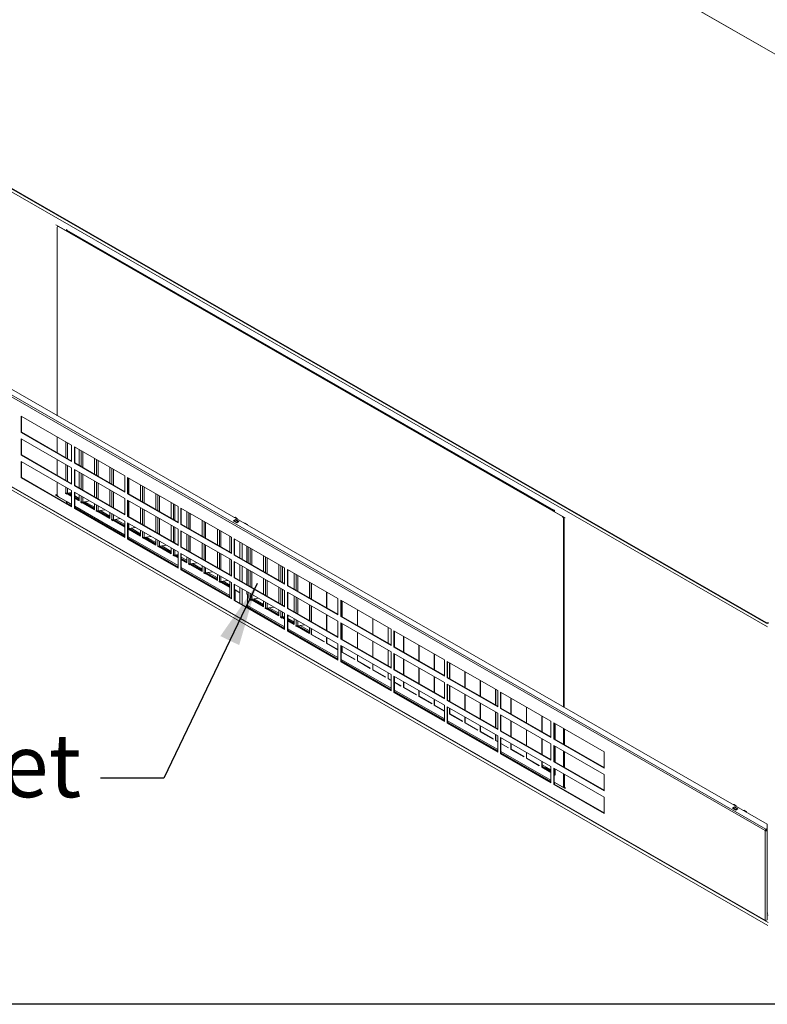
# Model space of a CAD drawing. Units: millimetres. Extents: x 152 to 5491, y 152 to 3838.
# Drawn here: x 443 to 1002, y 152 to 890 of the extents above; entities that cross this region are included whole.
import ezdxf

# ---------------------------------------------------------------- set-up
doc = ezdxf.new("R2010")
doc.units = ezdxf.units.MM
doc.header["$LTSCALE"] = 19
for name, color, linetype, lineweight in [('Symbol (ISO)', 7, 'Continuous', 25), ('Visible (Drawing)', 7, 'Continuous', 5), ('Visible Narrow (ISO)', 7, 'Continuous', 5)]:
    doc.layers.add(name, color=color, linetype=linetype, lineweight=lineweight)
doc.styles.add('Note Text (ISO)', font='tahoma.ttf')
doc.dimstyles.new('Default - Method 1b (ISO)$7', dxfattribs={"dimscale": 19, "dimtxt": 3.5, "dimasz": 2.5, "dimexe": 3.175, "dimexo": 0, "dimgap": 0.762, "dimtad": 1, "dimtoh": 1, "dimrnd": 1e-08, "dimtxsty": 'Note Text (ISO)', "dimcen": 0.09, "dimdle": 10, "dimclrd": 256, "dimclre": 256, "dimclrt": 256, "dimazin": 2, "dimtfac": 1, "dimtmove": 0, "dimatfit": 3, "dimfxl": 1, "dimtolj": 1, "dimlwd": -1, "dimlwe": -1, "dimarcsym": 0})

# ---------------------------------------------------------------- blocks, each defined once
blk = doc.blocks.new('Borders Default Border')
at = {"layer": 'Symbol (ISO)', "flags": 128}
blk.add_lwpolyline([(8, 8), (8, 202), (289, 202), (289, 8), (8, 8)], dxfattribs=at)

msp = doc.modelspace()

# ---------------------------------------------------------------- linework, layer by layer
at = {"layer": 'Visible (Drawing)', "color": 7, "lineweight": 5}
for p, q in [((589.58, 1105.009), (1377.209, 651.443)), ((1374.64, 652.809), (590.371, 1104.44)), ((1001.608, 437.994), (217.339, 889.625)), ((217.339, 889.139), (1001.608, 437.508)), ((210.36, 742.935), (1002.289, 286.893)), ((469.566, 736.129), (477.543, 731.535)), ((470.715, 593.007), (470.715, 734.254)), ((471.382, 735.041), (470.962, 734.8)), ((471.555, 734.741), (848.995, 517.388)), ((477.543, 731.535), (477.543, 732.621)), ((477.543, 732.621), (477.963, 732.379)), ((477.543, 731.535), (477.963, 731.777)), ((843.006, 521.32), (477.752, 731.656)), ((477.963, 732.379), (477.963, 732.136)), ((477.963, 732.136), (477.963, 731.777)), ((478.21, 731.591), (842.833, 521.618)), ((203.669, 673.934), (1000.954, 214.808)), ((1002.843, 211.16), (216.598, 663.928)), ((443.635, 580.465), (443.635, 592.601)), ((443.635, 592.601), (481.421, 570.841)), ((443.95, 592.42), (443.95, 580.647)), ((443.635, 580.465), (443.95, 580.647)), ((481.421, 558.706), (443.635, 580.465)), ((443.635, 563.476), (443.635, 575.611)), ((443.635, 575.611), (481.421, 553.852)), ((443.95, 580.647), (481.421, 559.069)), ((470.715, 565.234), (470.715, 577.007)), ((443.95, 575.43), (443.95, 563.657)), ((481.421, 570.841), (481.421, 558.706)), ((483.52, 557.497), (483.52, 569.633)), ((483.52, 569.633), (521.306, 547.873)), ((483.835, 569.451), (483.835, 557.678)), ((443.635, 563.476), (443.95, 563.657)), ((481.421, 541.716), (443.635, 563.476)), ((443.95, 563.657), (481.421, 542.079)), ((487.089, 567.577), (487.089, 555.805)), ((498.593, 560.953), (498.593, 549.18)), ((443.635, 546.486), (443.635, 558.622)), ((443.635, 558.622), (481.421, 536.862)), ((443.95, 558.44), (443.95, 546.667)), ((470.715, 548.244), (470.715, 560.017)), ((481.421, 553.852), (481.421, 541.716)), ((483.52, 557.497), (483.835, 557.678)), ((521.306, 535.738), (483.52, 557.497)), ((483.835, 557.678), (521.306, 536.1)), ((510.096, 554.328), (510.096, 542.556)), ((443.635, 546.486), (443.95, 546.667)), ((481.421, 524.727), (443.635, 546.486)), ((443.95, 546.667), (481.421, 525.089)), ((483.52, 540.507), (483.52, 552.643)), ((483.52, 552.643), (521.306, 530.883)), ((483.835, 552.462), (483.835, 540.689)), ((487.089, 550.588), (487.089, 538.815)), ((521.306, 547.873), (521.306, 535.738)), ((523.405, 534.529), (523.405, 546.664)), ((523.405, 546.664), (561.191, 524.905)), ((523.72, 546.483), (523.72, 534.71)), ((470.715, 533.776), (470.715, 543.027)), ((483.52, 540.507), (483.835, 540.689)), ((521.306, 518.748), (483.52, 540.507)), ((483.835, 540.689), (521.306, 519.111)), ((498.593, 543.963), (498.593, 532.19)), ((533.104, 541.079), (533.104, 529.306)), ((469.566, 533.224), (469.566, 533.952)), ((469.566, 533.952), (469.776, 533.831)), ((469.566, 533.224), (469.986, 533.466)), ((477.543, 528.631), (469.566, 533.224)), ((469.986, 533.735), (469.986, 533.466)), ((469.986, 533.466), (471.001, 532.881)), ((481.421, 526.64), (471.555, 532.322)), ((476.906, 534.774), (476.906, 535.259)), ((476.906, 535.259), (477.116, 535.139)), ((476.906, 534.774), (477.326, 535.016)), ((477.959, 534.168), (476.906, 534.774)), ((477.326, 535.042), (477.326, 535.016)), ((477.326, 535.016), (478.126, 534.555)), ((478.379, 534.701), (477.959, 534.459)), ((477.959, 534.459), (477.959, 534.168)), ((481.421, 532.465), (477.959, 534.459)), ((478.263, 534.962), (481.421, 535.449)), ((478.379, 534.701), (481.421, 532.949)), ((478.383, 534.698), (478.803, 534.94)), ((478.383, 534.698), (481.421, 532.949)), ((478.803, 534.94), (481.421, 533.432)), ((481.421, 534.36), (479.951, 535.206)), ((481.421, 536.862), (481.421, 524.727)), ((483.52, 523.518), (483.52, 535.653)), ((483.52, 535.653), (521.306, 513.894)), ((483.835, 535.472), (483.835, 523.699)), ((487.089, 531.096), (483.835, 532.97)), ((483.835, 532.042), (487.089, 530.168)), ((483.835, 531.559), (487.089, 529.685)), ((483.835, 531.559), (487.089, 529.685)), ((487.089, 533.598), (487.089, 529.201)), ((510.096, 537.339), (510.096, 525.566)), ((523.405, 534.529), (523.72, 534.71)), ((561.191, 512.769), (523.405, 534.529)), ((523.72, 534.71), (561.191, 513.132)), ((544.608, 534.455), (544.608, 522.682)), ((477.754, 528.752), (477.543, 528.631)), ((477.543, 527.545), (477.543, 528.631)), ((477.543, 527.545), (477.963, 527.787)), ((477.963, 527.303), (477.543, 527.545)), ((477.963, 528.631), (477.963, 527.787)), ((477.963, 527.787), (477.984, 527.775)), ((477.963, 527.546), (477.963, 527.303)), ((487.089, 529.201), (483.835, 531.075)), ((521.306, 503.672), (483.835, 525.25)), ((488.41, 528.149), (488.41, 528.635)), ((488.41, 528.635), (488.62, 528.514)), ((488.41, 528.149), (488.829, 528.391)), ((489.463, 527.543), (488.41, 528.149)), ((488.829, 528.418), (488.829, 528.391)), ((488.829, 528.391), (489.63, 527.93)), ((489.882, 528.076), (489.463, 527.834)), ((489.463, 527.834), (489.463, 527.543)), ((498.593, 522.577), (489.463, 527.834)), ((489.47, 528.314), (498.593, 523.06)), ((489.767, 528.337), (494.86, 529.123)), ((489.882, 528.076), (498.593, 523.06)), ((490.163, 528.398), (498.593, 523.544)), ((498.593, 524.472), (491.433, 528.594)), ((498.593, 526.974), (498.593, 522.577)), ((521.306, 530.883), (521.306, 518.748)), ((523.405, 517.539), (523.405, 529.674)), ((523.405, 529.674), (561.191, 507.915)), ((523.72, 529.493), (523.72, 517.72)), ((533.104, 524.09), (533.104, 512.317)), ((556.111, 527.83), (556.111, 516.057)), ((561.191, 524.905), (561.191, 512.769)), ((483.52, 523.518), (483.835, 523.699)), ((521.306, 501.758), (483.52, 523.518)), ((483.835, 523.699), (521.306, 502.121)), ((499.913, 521.525), (499.913, 522.01)), ((499.913, 522.01), (500.123, 521.889)), ((499.913, 521.525), (500.333, 521.767)), ((500.966, 520.918), (499.913, 521.525)), ((500.333, 521.793), (500.333, 521.767)), ((500.333, 521.767), (501.133, 521.306)), ((501.386, 521.452), (500.966, 521.21)), ((500.966, 521.21), (500.966, 520.918)), ((510.096, 515.952), (500.966, 521.21)), ((500.974, 521.689), (510.096, 516.436)), ((501.27, 521.712), (506.364, 522.498)), ((501.386, 521.452), (510.096, 516.436)), ((501.667, 521.774), (510.096, 516.919)), ((510.096, 517.847), (502.937, 521.97)), ((510.096, 520.349), (510.096, 515.952)), ((523.405, 517.539), (523.72, 517.72)), ((561.191, 495.779), (523.405, 517.539)), ((523.72, 517.72), (561.191, 496.142)), ((544.608, 517.465), (544.608, 505.692)), ((563.291, 511.56), (563.291, 523.696)), ((563.291, 523.696), (601.077, 501.936)), ((563.605, 523.514), (563.605, 511.742)), ((567.615, 521.205), (567.615, 509.433)), ((603.101, 516.771), (603.806, 516.88)), ((605.485, 515.913), (603.806, 516.88)), ((842.586, 522.406), (843.006, 522.165)), ((842.586, 522.164), (842.586, 522.406)), ((843.006, 522.165), (843.006, 521.079)), ((843.006, 521.079), (850.983, 516.486)), ((511.417, 514.9), (511.417, 515.386)), ((511.417, 515.386), (511.627, 515.265)), ((511.417, 514.9), (511.837, 515.142)), ((512.47, 514.294), (511.417, 514.9)), ((511.837, 515.169), (511.837, 515.142)), ((511.837, 515.142), (512.637, 514.681)), ((512.89, 514.827), (512.47, 514.585)), ((512.47, 514.585), (512.47, 514.294)), ((521.306, 509.497), (512.47, 514.585)), ((512.477, 515.065), (521.306, 509.98)), ((512.774, 515.088), (517.868, 515.874)), ((512.89, 514.827), (521.306, 509.98)), ((513.17, 515.149), (521.306, 510.464)), ((521.306, 511.392), (514.441, 515.345)), ((521.306, 513.894), (521.306, 501.758)), ((523.405, 500.549), (523.405, 512.685)), ((523.405, 512.685), (561.191, 490.925)), ((523.72, 512.504), (523.72, 500.731)), ((524.278, 508.463), (529.371, 509.249)), ((556.111, 510.84), (556.111, 499.068)), ((563.291, 511.56), (563.605, 511.742)), ((601.077, 489.801), (563.291, 511.56)), ((563.605, 511.742), (601.077, 490.163)), ((579.119, 514.581), (579.119, 502.808)), ((602.546, 514.189), (604.225, 515.156)), ((605.065, 512.738), (602.546, 514.189)), ((602.889, 514.145), (602.84, 514.019)), ((604.12, 514.975), (603.071, 514.371)), ((604.225, 515.003), (604.225, 515.156)), ((604.225, 515.156), (606.745, 513.705)), ((604.269, 514.99), (606.368, 513.781)), ((605.485, 515.913), (604.78, 515.804)), ((604.94, 512.81), (604.988, 512.936)), ((606.745, 513.705), (605.065, 512.738)), ((605.17, 513.162), (606.22, 513.766)), ((605.485, 515.398), (605.485, 515.913)), ((606.402, 513.75), (606.522, 513.577)), ((611.363, 512.528), (610.658, 512.419)), ((611.363, 512.528), (613.042, 511.561)), ((612.337, 511.452), (613.042, 511.561)), ((613.042, 511.561), (613.042, 511.046)), ((849.835, 515.934), (849.835, 374.686)), ((850.254, 374.444), (850.254, 516.175)), ((523.72, 508.299), (524.141, 508.057)), ((523.974, 507.669), (523.72, 507.815)), ((561.191, 480.703), (523.72, 502.282)), ((524.394, 508.202), (523.974, 507.961)), ((523.974, 507.961), (523.974, 507.669)), ((533.104, 502.703), (523.974, 507.961)), ((523.981, 508.44), (533.104, 503.187)), ((524.394, 508.202), (533.104, 503.187)), ((524.674, 508.524), (533.104, 503.67)), ((533.104, 504.598), (525.945, 508.72)), ((533.104, 507.1), (533.104, 502.703)), ((534.425, 501.651), (534.425, 502.137)), ((534.425, 502.137), (534.635, 502.016)), ((534.425, 501.651), (534.844, 501.893)), ((534.844, 501.919), (534.844, 501.893)), ((534.844, 501.893), (535.645, 501.432)), ((535.485, 501.815), (544.608, 496.562)), ((535.782, 501.839), (540.875, 502.625)), ((536.178, 501.9), (544.608, 497.046)), ((544.608, 497.973), (537.448, 502.096)), ((561.191, 507.915), (561.191, 495.779)), ((563.291, 494.571), (563.291, 506.706)), ((563.291, 506.706), (601.077, 484.947)), ((563.605, 506.525), (563.605, 494.752)), ((567.615, 504.216), (567.615, 492.443)), ((590.622, 507.956), (590.622, 496.184)), ((599.943, 502.589), (599.943, 490.816)), ((601.077, 501.936), (601.077, 489.801)), ((523.405, 500.549), (523.72, 500.731)), ((561.191, 478.79), (523.405, 500.549)), ((523.72, 500.731), (561.191, 479.153)), ((535.478, 501.045), (534.425, 501.651)), ((535.897, 501.578), (535.478, 501.336)), ((535.478, 501.336), (535.478, 501.045)), ((544.608, 496.078), (535.478, 501.336)), ((535.897, 501.578), (544.608, 496.562)), ((544.608, 500.475), (544.608, 496.078)), ((545.928, 495.027), (545.928, 495.512)), ((545.928, 495.512), (546.138, 495.391)), ((545.928, 495.027), (546.348, 495.268)), ((546.981, 494.42), (545.928, 495.027)), ((546.348, 495.295), (546.348, 495.268)), ((546.348, 495.268), (547.148, 494.808)), ((547.401, 494.953), (546.981, 494.711)), ((546.981, 494.711), (546.981, 494.42)), ((556.111, 489.454), (546.981, 494.711)), ((546.989, 495.191), (556.111, 489.937)), ((547.285, 495.214), (552.379, 496)), ((547.401, 494.953), (556.111, 489.937)), ((547.682, 495.275), (556.111, 490.421)), ((556.111, 491.349), (548.952, 495.471)), ((563.291, 494.571), (563.605, 494.752)), ((601.077, 472.811), (563.291, 494.571)), ((563.605, 494.752), (601.077, 473.174)), ((579.119, 497.591), (579.119, 485.818)), ((603.176, 500.727), (640.962, 478.968)), ((603.176, 488.592), (603.176, 500.727)), ((603.491, 500.546), (603.491, 488.773)), ((607.5, 498.237), (607.5, 486.464)), ((609.18, 485.497), (609.18, 497.27)), ((612.538, 483.563), (612.538, 495.336)), ((613.63, 494.707), (613.63, 482.934)), ((556.111, 493.851), (556.111, 489.454)), ((557.432, 488.402), (557.432, 488.887)), ((557.432, 488.887), (557.642, 488.767)), ((557.432, 488.402), (557.852, 488.644)), ((558.485, 487.796), (557.432, 488.402)), ((557.852, 488.67), (557.852, 488.644)), ((557.852, 488.644), (558.652, 488.183)), ((558.905, 488.329), (558.485, 488.087)), ((558.485, 488.087), (558.485, 487.796)), ((561.191, 486.528), (558.485, 488.087)), ((558.492, 488.566), (561.191, 487.012)), ((558.789, 488.59), (561.191, 488.96)), ((558.905, 488.329), (561.191, 487.012)), ((559.185, 488.651), (561.191, 487.496)), ((561.191, 488.423), (560.456, 488.847)), ((561.191, 490.925), (561.191, 478.79)), ((563.291, 477.581), (563.291, 489.716)), ((563.291, 489.716), (601.077, 467.957)), ((563.605, 489.535), (563.605, 477.762)), ((563.605, 489.333), (563.883, 489.376)), ((567.615, 484.724), (563.605, 487.033)), ((567.615, 487.226), (567.615, 482.829)), ((590.622, 490.967), (590.622, 479.194)), ((603.176, 488.592), (603.491, 488.773)), ((640.962, 466.832), (603.176, 488.592)), ((603.491, 488.773), (640.962, 467.195)), ((625.134, 488.083), (625.134, 476.31)), ((563.605, 486.105), (567.615, 483.796)), ((563.605, 485.622), (567.615, 483.313)), ((563.605, 485.622), (567.615, 483.313)), ((567.615, 482.829), (563.605, 485.138)), ((568.936, 481.777), (568.936, 482.263)), ((568.936, 482.263), (569.146, 482.142)), ((568.936, 481.777), (569.356, 482.019)), ((569.989, 481.171), (568.936, 481.777)), ((569.356, 482.046), (569.356, 482.019)), ((569.356, 482.019), (570.156, 481.558)), ((570.409, 481.704), (569.989, 481.462)), ((569.989, 481.462), (569.989, 481.171)), ((579.119, 476.205), (569.989, 481.462)), ((569.996, 481.942), (579.119, 476.688)), ((570.293, 481.965), (575.386, 482.751)), ((570.409, 481.704), (579.119, 476.688)), ((570.689, 482.026), (579.119, 477.172)), ((579.119, 478.1), (571.96, 482.222)), ((579.119, 480.602), (579.119, 476.205)), ((599.943, 485.599), (599.943, 473.827)), ((601.077, 484.947), (601.077, 472.811)), ((603.176, 483.738), (640.962, 461.978)), ((603.176, 471.602), (603.176, 483.738)), ((603.491, 483.556), (603.491, 471.784)), ((607.5, 481.247), (607.5, 469.475)), ((609.18, 468.508), (609.18, 480.28)), ((636.637, 481.458), (636.637, 469.685)), ((563.291, 477.581), (563.605, 477.762)), ((601.077, 455.821), (563.291, 477.581)), ((599.943, 458.388), (563.605, 479.313)), ((563.605, 477.762), (601.077, 456.184)), ((580.44, 475.153), (580.44, 475.638)), ((580.44, 475.638), (580.649, 475.517)), ((580.44, 475.153), (580.859, 475.395)), ((581.493, 474.547), (580.44, 475.153)), ((580.859, 475.421), (580.859, 475.395)), ((580.859, 475.395), (581.659, 474.934)), ((581.912, 475.08), (581.493, 474.838)), ((581.493, 474.838), (581.493, 474.547)), ((590.622, 469.58), (581.493, 474.838)), ((581.5, 475.317), (590.622, 470.064)), ((581.797, 475.34), (586.89, 476.126)), ((581.912, 475.08), (590.622, 470.064)), ((582.193, 475.402), (590.622, 470.547)), ((590.622, 471.475), (583.463, 475.598)), ((590.622, 473.977), (590.622, 469.58)), ((612.538, 466.573), (612.538, 478.346)), ((613.63, 477.718), (613.63, 465.945)), ((640.962, 478.968), (640.962, 466.832)), ((643.061, 477.759), (680.847, 455.999)), ((643.061, 465.624), (643.061, 477.759)), ((643.376, 477.578), (643.376, 465.805)), ((648.141, 474.834), (648.141, 463.061)), ((591.943, 468.528), (591.943, 469.014)), ((591.943, 469.014), (592.153, 468.893)), ((591.943, 468.528), (592.363, 468.77)), ((592.996, 467.922), (591.943, 468.528)), ((592.363, 468.797), (592.363, 468.77)), ((592.363, 468.77), (593.163, 468.309)), ((593.416, 468.455), (592.996, 468.213)), ((592.996, 468.213), (592.996, 467.922)), ((599.943, 464.213), (592.996, 468.213)), ((593.004, 468.693), (599.943, 464.696)), ((593.3, 468.716), (598.394, 469.502)), ((593.416, 468.455), (599.943, 464.696)), ((593.697, 468.777), (599.943, 465.18)), ((599.943, 466.108), (594.967, 468.973)), ((599.943, 468.61), (599.943, 456.837)), ((601.077, 467.957), (601.077, 455.821)), ((603.176, 471.602), (603.491, 471.784)), ((640.962, 449.843), (603.176, 471.602)), ((603.176, 466.748), (640.962, 444.989)), ((603.176, 454.613), (603.176, 466.748)), ((603.491, 471.784), (640.962, 450.205)), ((603.491, 466.567), (603.491, 454.794)), ((625.134, 471.093), (625.134, 459.32)), ((643.061, 465.624), (643.376, 465.805)), ((680.847, 443.864), (643.061, 465.624)), ((643.376, 465.805), (680.847, 444.227)), ((659.645, 468.209), (659.645, 456.436)), ((660.904, 455.711), (660.904, 467.484)), ((661.072, 467.387), (661.072, 455.614)), ((603.491, 462.665), (607.5, 460.356)), ((603.806, 462.481), (603.491, 462.664)), ((603.806, 462.481), (607.5, 460.354)), ((603.806, 454.613), (603.806, 462.481)), ((607.5, 464.258), (607.5, 452.485)), ((609.18, 451.518), (609.18, 463.291)), ((612.538, 459.292), (612.538, 461.357)), ((613.042, 459), (612.538, 459.292)), ((613.042, 449.294), (613.042, 459)), ((613.63, 458.226), (613.042, 458.564)), ((613.042, 457.637), (613.63, 457.298)), ((613.63, 460.728), (613.63, 456.331)), ((636.637, 464.468), (636.637, 452.696)), ((640.962, 461.978), (640.962, 449.843)), ((643.061, 460.769), (680.847, 439.01)), ((643.061, 448.634), (643.061, 460.769)), ((643.376, 460.588), (643.376, 448.815)), ((648.141, 457.844), (648.141, 446.071)), ((672.408, 449.086), (672.408, 460.859)), ((672.576, 460.762), (672.576, 448.99)), ((603.176, 454.613), (603.491, 454.794)), ((640.962, 432.853), (603.176, 454.613)), ((603.491, 454.794), (640.962, 433.216)), ((613.042, 457.153), (613.63, 456.815)), ((613.042, 457.153), (613.63, 456.815)), ((613.63, 456.331), (613.042, 456.67)), ((640.962, 434.767), (613.042, 450.845)), ((614.951, 455.279), (614.951, 455.765)), ((614.951, 455.765), (615.161, 455.644)), ((614.951, 455.279), (615.371, 455.521)), ((616.004, 454.673), (614.951, 455.279)), ((615.371, 455.548), (615.371, 455.521)), ((615.371, 455.521), (616.171, 455.06)), ((616.424, 455.206), (616.004, 454.964)), ((616.004, 454.964), (616.004, 454.673)), ((625.134, 449.706), (616.004, 454.964)), ((616.011, 455.443), (625.134, 450.19)), ((616.308, 455.467), (621.401, 456.253)), ((616.424, 455.206), (625.134, 450.19)), ((616.704, 455.528), (625.134, 450.674)), ((625.134, 451.601), (617.975, 455.724)), ((625.134, 454.103), (625.134, 449.706)), ((659.645, 451.219), (659.645, 439.447)), ((660.904, 438.721), (660.904, 450.494)), ((661.072, 450.397), (661.072, 438.624)), ((680.847, 455.999), (680.847, 443.864)), ((682.946, 454.791), (720.732, 433.031)), ((682.946, 442.655), (682.946, 454.791)), ((683.261, 454.609), (683.261, 442.836)), ((683.912, 442.462), (683.912, 454.235)), ((684.08, 454.138), (684.08, 442.365)), ((626.455, 448.655), (626.455, 449.14)), ((626.455, 449.14), (626.664, 449.019)), ((626.455, 448.655), (626.874, 448.896)), ((627.507, 448.048), (626.455, 448.655)), ((626.874, 448.923), (626.874, 448.896)), ((626.874, 448.896), (627.674, 448.436)), ((627.927, 448.581), (627.507, 448.34)), ((627.507, 448.34), (627.507, 448.048)), ((636.637, 443.082), (627.507, 448.34)), ((627.515, 448.819), (636.637, 443.565)), ((627.812, 448.842), (632.905, 449.628)), ((627.927, 448.581), (636.637, 443.565)), ((628.208, 448.903), (636.637, 444.049)), ((636.637, 444.977), (629.478, 449.099)), ((636.637, 447.479), (636.637, 443.082)), ((640.962, 444.989), (640.962, 432.853)), ((643.061, 448.634), (643.376, 448.815)), ((680.847, 426.874), (643.061, 448.634)), ((643.061, 443.78), (680.847, 422.02)), ((643.061, 431.644), (643.061, 443.78)), ((643.376, 448.815), (680.847, 427.237)), ((643.376, 443.598), (643.376, 431.826)), ((643.376, 442.844), (644.409, 443.004)), ((672.408, 432.097), (672.408, 443.869)), ((672.576, 443.773), (672.576, 432)), ((682.946, 442.655), (683.261, 442.836)), ((720.732, 420.896), (682.946, 442.655)), ((683.261, 442.836), (720.732, 421.258)), ((695.416, 435.837), (695.416, 447.61)), ((695.584, 447.513), (695.584, 435.74)), ((637.958, 442.03), (637.958, 442.515)), ((637.958, 442.515), (638.168, 442.395)), ((637.958, 442.03), (638.378, 442.272)), ((639.011, 441.424), (637.958, 442.03)), ((638.378, 442.298), (638.378, 442.272)), ((638.378, 442.272), (639.178, 441.811)), ((639.431, 441.957), (639.011, 441.715)), ((639.011, 441.715), (639.011, 441.424)), ((640.962, 440.592), (639.011, 441.715)), ((639.018, 442.194), (640.962, 441.075)), ((639.315, 442.218), (640.962, 442.472)), ((639.431, 441.957), (640.962, 441.075)), ((639.712, 442.279), (640.962, 441.559)), ((648.141, 438.352), (643.376, 441.096)), ((643.376, 440.169), (648.141, 437.424)), ((643.376, 439.685), (648.141, 436.941)), ((643.376, 439.685), (648.141, 436.941)), ((648.141, 436.457), (643.376, 439.201)), ((648.141, 440.854), (648.141, 436.457)), ((649.462, 435.405), (649.462, 435.891)), ((649.462, 435.891), (649.672, 435.77)), ((649.462, 435.405), (649.882, 435.647)), ((650.515, 434.799), (649.462, 435.405)), ((649.882, 435.674), (649.882, 435.647)), ((649.882, 435.647), (650.682, 435.187)), ((650.935, 435.332), (650.515, 435.09)), ((650.522, 435.57), (659.645, 430.316)), ((650.819, 435.593), (655.913, 436.379)), ((650.935, 435.332), (659.645, 430.316)), ((651.215, 435.654), (659.645, 430.8)), ((659.645, 431.728), (652.486, 435.85)), ((680.847, 439.01), (680.847, 426.874)), ((682.946, 437.801), (720.732, 416.041)), ((682.946, 425.665), (682.946, 437.801)), ((683.261, 437.62), (683.261, 425.847)), ((683.912, 425.472), (683.912, 437.245)), ((684.08, 437.148), (684.08, 425.375)), ((706.919, 429.213), (706.919, 440.985)), ((707.087, 440.889), (707.087, 429.116)), ((643.061, 431.644), (643.376, 431.826)), ((680.847, 409.885), (643.061, 431.644)), ((680.847, 411.798), (643.376, 433.376)), ((643.376, 431.826), (680.847, 410.247)), ((650.515, 435.09), (650.515, 434.799)), ((659.645, 429.833), (650.515, 435.09)), ((659.645, 434.23), (659.645, 429.833)), ((660.904, 429.107), (660.904, 433.504)), ((660.904, 429.107), (661.073, 429.205)), ((670.561, 423.547), (660.904, 429.107)), ((661.072, 433.408), (661.072, 429.205)), ((661.072, 429.205), (670.561, 423.741)), ((695.416, 418.848), (695.416, 430.62)), ((695.584, 430.524), (695.584, 418.751)), ((718.423, 422.588), (718.423, 434.361)), ((718.591, 434.264), (718.591, 422.491)), ((720.732, 433.031), (720.732, 420.896)), ((722.832, 431.822), (760.618, 410.063)), ((722.832, 419.687), (722.832, 431.822)), ((723.146, 431.641), (723.146, 419.868)), ((670.561, 423.741), (670.561, 423.547)), ((672.408, 422.483), (672.408, 426.88)), ((672.408, 422.483), (672.577, 422.58)), ((680.847, 417.623), (672.408, 422.483)), ((672.576, 426.783), (672.576, 422.58)), ((672.576, 422.58), (680.847, 417.817)), ((680.847, 422.02), (680.847, 409.885)), ((682.946, 425.665), (683.261, 425.847)), ((720.732, 403.906), (682.946, 425.665)), ((682.946, 420.811), (720.732, 399.052)), ((682.946, 408.676), (682.946, 420.811)), ((683.261, 425.847), (720.732, 404.269)), ((683.261, 420.63), (683.261, 408.857)), ((706.919, 412.223), (706.919, 423.996)), ((707.087, 423.899), (707.087, 412.126)), ((729.927, 415.963), (729.927, 427.736)), ((730.095, 427.64), (730.095, 415.867)), ((741.431, 409.339), (741.431, 421.112)), ((741.599, 421.015), (741.599, 409.242)), ((683.912, 415.858), (683.912, 420.255)), ((683.912, 415.858), (684.081, 415.955)), ((693.568, 410.298), (683.912, 415.858)), ((684.08, 420.159), (684.08, 415.956)), ((684.08, 415.956), (693.568, 410.492)), ((695.416, 409.234), (695.416, 413.631)), ((695.584, 413.534), (695.584, 409.331)), ((718.423, 405.598), (718.423, 417.371)), ((718.591, 417.274), (718.591, 405.502)), ((720.732, 416.041), (720.732, 403.906)), ((722.832, 419.687), (723.146, 419.868)), ((760.618, 397.927), (722.832, 419.687)), ((722.832, 414.833), (760.618, 393.073)), ((722.832, 402.697), (722.832, 414.833)), ((723.146, 419.868), (760.618, 398.29)), ((723.146, 414.651), (723.146, 402.878)), ((752.934, 402.714), (752.934, 414.487)), ((753.102, 414.39), (753.102, 402.618)), ((682.946, 408.676), (683.261, 408.857)), ((720.732, 386.916), (682.946, 408.676)), ((720.732, 388.83), (683.261, 410.408)), ((683.261, 408.857), (720.732, 387.279)), ((693.568, 410.492), (693.568, 410.298)), ((695.416, 409.234), (695.584, 409.331)), ((705.072, 403.673), (695.416, 409.234)), ((695.584, 409.331), (705.072, 403.867)), ((706.919, 402.609), (706.919, 407.006)), ((707.087, 406.909), (707.087, 402.707)), ((729.927, 398.974), (729.927, 410.747)), ((730.095, 410.65), (730.095, 398.877)), ((760.618, 410.063), (760.618, 397.927)), ((762.717, 408.854), (800.503, 387.094)), ((762.717, 396.718), (762.717, 408.854)), ((763.032, 408.673), (763.032, 396.9)), ((764.438, 396.09), (764.438, 407.863)), ((764.606, 407.766), (764.606, 395.993)), ((705.072, 403.867), (705.072, 403.673)), ((706.919, 402.609), (707.088, 402.706)), ((716.576, 397.048), (706.919, 402.609)), ((707.087, 402.707), (716.576, 397.243)), ((718.423, 395.985), (718.423, 400.382)), ((718.591, 400.285), (718.591, 396.082)), ((720.732, 399.052), (720.732, 386.916)), ((722.832, 402.697), (723.146, 402.878)), ((760.618, 380.938), (722.832, 402.697)), ((723.146, 402.878), (760.618, 381.3)), ((741.431, 392.349), (741.431, 404.122)), ((741.599, 404.025), (741.599, 392.253)), ((775.942, 389.465), (775.942, 401.238)), ((776.11, 401.141), (776.11, 389.368)), ((716.576, 397.243), (716.576, 397.048)), ((718.423, 395.985), (718.592, 396.082)), ((720.732, 394.655), (718.423, 395.985)), ((718.591, 396.082), (720.732, 394.849)), ((722.832, 397.843), (760.618, 376.083)), ((722.832, 385.707), (722.832, 397.843)), ((723.146, 397.662), (723.146, 385.889)), ((723.146, 393.459), (728.08, 390.618)), ((728.08, 390.424), (723.146, 393.265)), ((729.927, 389.36), (729.927, 393.757)), ((730.095, 393.66), (730.095, 389.458)), ((752.934, 385.725), (752.934, 397.497)), ((753.102, 397.401), (753.102, 385.628)), ((760.618, 393.073), (760.618, 380.938)), ((762.717, 396.718), (763.032, 396.9)), ((800.503, 374.959), (762.717, 396.718)), ((762.717, 391.864), (800.503, 370.105)), ((762.717, 379.729), (762.717, 391.864)), ((763.032, 396.9), (800.503, 375.322)), ((763.032, 391.683), (763.032, 379.91)), ((787.446, 382.841), (787.446, 394.613)), ((787.614, 394.517), (787.614, 382.744)), ((722.832, 385.707), (723.146, 385.889)), ((760.618, 363.948), (722.832, 385.707)), ((760.618, 365.862), (723.146, 387.44)), ((723.146, 385.889), (760.618, 364.311)), ((728.08, 390.618), (728.08, 390.424)), ((729.927, 389.36), (730.096, 389.457)), ((739.583, 383.799), (729.927, 389.36)), ((730.095, 389.458), (739.583, 383.993)), ((739.583, 383.993), (739.583, 383.799)), ((741.431, 382.736), (741.431, 387.132)), ((741.599, 387.036), (741.599, 382.833)), ((764.438, 379.1), (764.438, 390.873)), ((764.606, 390.776), (764.606, 379.003)), ((775.942, 372.476), (775.942, 384.248)), ((776.11, 384.152), (776.11, 372.379)), ((798.949, 376.216), (798.949, 387.989)), ((799.117, 387.892), (799.117, 376.119)), ((800.503, 387.094), (800.503, 374.959)), ((802.602, 385.885), (840.388, 364.126)), ((802.602, 373.75), (802.602, 385.885)), ((802.917, 385.704), (802.917, 373.931)), ((741.431, 382.736), (741.599, 382.833)), ((751.087, 377.175), (741.431, 382.736)), ((741.599, 382.833), (751.087, 377.369)), ((751.087, 377.369), (751.087, 377.175)), ((752.934, 376.111), (752.934, 380.508)), ((753.102, 380.411), (753.102, 376.208)), ((762.717, 379.729), (763.032, 379.91)), ((800.503, 357.969), (762.717, 379.729)), ((763.032, 379.91), (800.503, 358.332)), ((787.446, 365.851), (787.446, 377.624)), ((787.614, 377.527), (787.614, 365.754)), ((810.453, 369.592), (810.453, 381.364)), ((810.621, 381.268), (810.621, 369.495)), ((752.934, 376.111), (753.103, 376.208)), ((760.618, 371.687), (752.934, 376.111)), ((753.102, 376.208), (760.618, 371.881)), ((760.618, 376.083), (760.618, 363.948)), ((762.717, 374.875), (800.503, 353.115)), ((762.717, 362.739), (762.717, 374.875)), ((763.032, 374.693), (763.032, 362.92)), ((764.438, 369.486), (764.438, 373.883)), ((764.438, 369.486), (764.607, 369.583)), ((774.095, 363.926), (764.438, 369.486)), ((764.606, 373.787), (764.606, 369.584)), ((764.606, 369.584), (774.095, 364.12)), ((798.949, 359.226), (798.949, 370.999)), ((799.117, 370.903), (799.117, 359.13)), ((800.503, 370.105), (800.503, 357.969)), ((802.602, 373.75), (802.917, 373.931)), ((840.388, 351.99), (802.602, 373.75)), ((802.602, 368.896), (840.388, 347.136)), ((802.602, 356.76), (802.602, 368.896)), ((802.917, 373.931), (840.388, 352.353)), ((821.957, 362.967), (821.957, 374.74)), ((822.125, 374.643), (822.125, 362.87)), ((762.717, 362.739), (763.032, 362.92)), ((800.503, 340.98), (762.717, 362.739)), ((800.503, 342.893), (763.032, 364.471)), ((763.032, 362.92), (800.503, 341.342)), ((774.095, 364.12), (774.095, 363.926)), ((775.942, 362.862), (775.942, 367.259)), ((775.942, 362.862), (776.11, 362.959)), ((785.598, 357.301), (775.942, 362.862)), ((776.11, 367.162), (776.11, 362.959)), ((776.11, 362.959), (785.598, 357.495)), ((802.917, 368.714), (802.917, 356.942)), ((810.453, 352.602), (810.453, 364.375)), ((810.621, 364.278), (810.621, 352.505)), ((833.461, 356.342), (833.461, 368.115)), ((833.88, 367.873), (833.88, 356.101)), ((840.388, 364.126), (840.388, 351.99)), ((842.487, 362.917), (880.273, 341.158)), ((842.487, 350.782), (842.487, 362.917)), ((842.802, 362.736), (842.802, 350.963)), ((843.086, 362.572), (843.086, 350.8)), ((785.598, 357.495), (785.598, 357.301)), ((787.446, 356.237), (787.446, 360.634)), ((787.446, 356.237), (787.614, 356.334)), ((797.102, 350.676), (787.446, 356.237)), ((787.614, 360.537), (787.614, 356.335)), ((787.614, 356.335), (797.102, 350.871)), ((802.602, 356.76), (802.917, 356.942)), ((840.388, 335.001), (802.602, 356.76)), ((802.917, 356.942), (840.388, 335.363)), ((821.957, 345.977), (821.957, 357.75)), ((822.125, 357.653), (822.125, 345.881)), ((849.835, 358.686), (849.835, 346.913)), ((850.254, 346.671), (850.254, 358.444)), ((850.426, 358.346), (850.426, 346.573)), ((797.102, 350.871), (797.102, 350.676)), ((798.949, 349.613), (798.949, 354.01)), ((798.949, 349.613), (799.118, 349.71)), ((800.503, 348.718), (798.949, 349.613)), ((799.117, 353.913), (799.117, 349.71)), ((799.117, 349.71), (800.503, 348.912)), ((800.503, 353.115), (800.503, 340.98)), ((802.602, 351.906), (840.388, 330.147)), ((802.602, 339.771), (802.602, 351.906)), ((802.917, 351.725), (802.917, 339.952)), ((802.917, 347.522), (808.606, 344.246)), ((808.606, 344.052), (802.917, 347.328)), ((810.453, 342.988), (810.453, 347.385)), ((810.621, 347.288), (810.621, 343.086)), ((833.461, 339.353), (833.461, 351.126)), ((833.88, 350.884), (833.88, 339.111)), ((840.388, 347.136), (840.388, 335.001)), ((842.487, 350.782), (842.802, 350.963)), ((880.273, 329.022), (842.487, 350.782)), ((842.802, 350.963), (880.273, 329.385)), ((802.602, 339.771), (802.917, 339.952)), ((840.388, 318.011), (802.602, 339.771)), ((840.388, 319.925), (802.917, 341.503)), ((802.917, 339.952), (840.388, 318.374)), ((808.606, 344.246), (808.606, 344.052)), ((810.453, 342.988), (810.622, 343.085)), ((820.11, 337.427), (810.453, 342.988)), ((810.621, 343.086), (820.11, 337.622)), ((821.957, 336.364), (821.957, 340.76)), ((822.125, 340.664), (822.125, 336.461)), ((842.487, 345.927), (880.273, 324.168)), ((842.487, 333.792), (842.487, 345.927)), ((842.802, 345.746), (842.802, 333.973)), ((843.086, 345.583), (843.086, 333.81)), ((849.835, 341.696), (849.835, 329.924)), ((850.254, 329.682), (850.254, 341.455)), ((850.426, 341.356), (850.426, 329.583)), ((880.273, 341.158), (880.273, 329.022)), ((820.11, 337.622), (820.11, 337.427)), ((821.957, 336.364), (822.125, 336.461)), ((831.613, 330.803), (821.957, 336.364)), ((822.125, 336.461), (831.613, 330.997)), ((833.461, 329.739), (833.461, 334.136)), ((833.88, 333.894), (833.88, 329.981)), ((842.487, 333.792), (842.802, 333.973)), ((880.273, 312.032), (842.487, 333.792)), ((842.802, 333.973), (880.273, 312.395)), ((831.613, 330.997), (831.613, 330.803)), ((833.461, 329.739), (833.88, 329.981)), ((840.388, 325.75), (833.461, 329.739)), ((840.388, 327.645), (833.88, 331.392)), ((833.88, 330.464), (840.388, 326.717)), ((833.88, 329.981), (840.388, 326.233)), ((833.88, 329.981), (840.388, 326.233)), ((840.388, 326.836), (836.504, 329.072)), ((840.388, 330.147), (840.388, 318.011)), ((842.487, 328.938), (880.273, 307.178)), ((842.487, 316.802), (842.487, 328.938)), ((842.802, 328.756), (842.802, 316.984)), ((843.086, 326.091), (842.802, 326.254)), ((843.086, 325.282), (842.802, 325.446)), ((842.802, 325.327), (843.086, 325.163)), ((842.802, 324.843), (843.006, 324.726)), ((842.802, 324.843), (843.01, 324.723)), ((842.802, 324.603), (843.01, 324.723)), ((843.006, 324.726), (843.086, 324.771)), ((843.01, 324.723), (843.01, 324.432)), ((843.086, 328.593), (843.086, 324.674)), ((849.835, 324.707), (849.835, 315.456)), ((842.802, 324.312), (843.01, 324.432)), ((843.644, 323.584), (842.802, 324.068)), ((848.995, 314.968), (842.802, 318.535)), ((842.802, 317.455), (843.006, 317.572)), ((843.006, 318.174), (843.217, 318.296)), ((850.983, 313.581), (843.006, 318.174)), ((843.006, 318.174), (843.006, 317.089)), ((843.01, 324.432), (843.644, 324.067)), ((843.426, 324.194), (843.426, 324.193)), ((843.434, 324.19), (843.644, 324.069)), ((843.644, 324.069), (843.644, 323.584)), ((850.254, 315.697), (850.254, 324.465)), ((850.426, 324.366), (850.426, 314.913)), ((880.273, 324.168), (880.273, 312.032)), ((842.487, 316.802), (842.802, 316.984)), ((880.273, 295.043), (842.487, 316.802)), ((843.006, 317.089), (842.802, 317.206)), ((842.802, 316.984), (880.273, 295.405)), ((849.548, 314.89), (850.983, 314.064)), ((850.007, 315.152), (849.587, 314.91)), ((850.254, 315.212), (850.142, 315.277)), ((850.254, 315.212), (850.254, 314.484)), ((850.773, 314.43), (850.983, 314.309)), ((850.779, 314.182), (850.779, 314.426)), ((850.983, 314.309), (850.983, 313.581)), ((880.273, 307.178), (880.273, 295.043)), ((976.208, 299.011), (977.887, 299.978)), ((978.727, 297.561), (976.208, 299.011)), ((976.551, 298.967), (976.502, 298.842)), ((977.782, 299.798), (976.733, 299.193)), ((976.762, 301.593), (977.467, 301.703)), ((979.147, 300.736), (977.467, 301.703)), ((977.887, 299.826), (977.887, 299.978)), ((977.887, 299.978), (980.406, 298.528)), ((977.93, 299.812), (980.03, 298.603)), ((979.147, 300.736), (978.442, 300.626)), ((978.601, 297.633), (978.65, 297.758)), ((980.406, 298.528), (978.727, 297.561)), ((978.832, 297.984), (979.881, 298.589)), ((979.147, 300.22), (979.147, 300.736)), ((980.063, 298.572), (980.184, 298.4)), ((985.025, 297.351), (984.319, 297.241)), ((985.025, 297.351), (986.704, 296.384)), ((985.999, 296.274), (986.704, 296.384)), ((986.704, 296.384), (986.704, 295.868)), ((1001.084, 282.387), (1000.769, 282.205)), ((1002.289, 283.809), (1001.398, 283.296)), ((1001.398, 282.932), (1002.289, 283.445)), ((1001.844, 283.189), (1001.844, 282.568)), ((1002.289, 286.893), (1002.289, 283.809)), ((1002.289, 283.445), (1002.289, 283.809)), ((1002.289, 282.568), (1002.289, 283.445)), ((1002.289, 215.58), (1002.289, 282.568)), ((1001.398, 214.852), (1002.289, 215.365)), ((1002.289, 220.464), (1002.695, 220.23)), ((1003.139, 218.668), (1002.289, 219.158)), ((1002.289, 215.365), (1002.289, 215.58))]:
    msp.add_line(p, q, dxfattribs=at)
for centre, major_axis, ratio, start_param, end_param in [((471.555, 733.771), (-0.593, 1.029), 0.5780931, 5.4997209, 7.0705172), ((471.974, 734.012), (-0.593, 1.029), 0.5780931, 6.2195324, 6.2831853), ((478.803, 732.62), (-0.593, -1.029), 0.5780931, 5.4958534, 6.2831853), ((477.963, 731.051), (0.296, 0.515), 0.5780931, 5.4958534, 6.190088), ((470.616, 534.315), (1.187, 0), 0.5758617, 3.9269908, 4.7680595), ((470.715, 533.291), (0.594, 0), 0.5758617, 1.556313, 1.6264668), ((471.555, 533.293), (-0.593, 1.029), 0.5780931, 0.7873319, 2.3581282), ((477.955, 535.622), (1.187, 0), 0.5758617, 3.9269908, 4.9741884), ((478.803, 528.03), (0.593, 1.029), 0.5780931, 1.5131921, 2.3542608), ((477.963, 528.631), (0.296, 0.515), 0.5780931, 4.6547848, 4.712389), ((489.459, 528.997), (1.188, 0), 0.5758617, 3.9269908, 4.9741884), ((500.963, 522.373), (1.188, 0), 0.5758617, 3.9269908, 4.9741884), ((843.426, 522.647), (-0.593, -1.029), 0.5780931, 5.4958534, 6.3369221), ((842.586, 521.078), (0.296, 0.515), 0.5780931, 5.4958534, 6.3369221), ((848.995, 516.417), (0.593, -1.029), 0.5780931, 0.7873319, 2.3581282), ((849.415, 516.659), (-0.593, 1.029), 0.5780931, 3.9289245, 4.7799093), ((512.467, 515.748), (1.188, 0), 0.5758617, 3.9269908, 4.9741884), ((603.071, 514.128), (-0.148, -0.257), 0.5780931, 3.9250571, 4.9722547), ((604.12, 514.732), (0.148, 0.257), 0.5780931, 0, 0.7834645), ((605.17, 512.919), (0.148, 0.257), 0.5780931, 0.7834645, 1.830662), ((606.22, 513.523), (0.148, 0.257), 0.5780931, 6.0194522, 7.0666498), ((523.97, 509.124), (1.187, 0), 0.5758617, 4.5000733, 4.9741884), ((535.474, 502.499), (1.187, 0), 0.5758617, 3.9269908, 4.9741884), ((546.978, 495.875), (1.187, 0), 0.5758617, 3.9269908, 4.9741884), ((558.482, 489.25), (1.187, 0), 0.5758617, 3.9269908, 4.9741884), ((569.985, 482.626), (1.188, 0), 0.5758617, 3.9269908, 4.9741884), ((581.489, 476.001), (1.188, 0), 0.5758617, 3.9269908, 4.9741884), ((592.993, 469.376), (1.188, 0), 0.5758617, 3.9269908, 4.9741884), ((616, 456.127), (1.187, 0), 0.5758617, 3.9269908, 4.9741884), ((627.504, 449.503), (1.187, 0), 0.5758617, 3.9269908, 4.9741884), ((639.008, 442.878), (1.188, 0), 0.5758617, 3.9269908, 4.9741884), ((650.512, 436.254), (1.188, 0), 0.5758617, 3.9269908, 4.9741884), ((1002.448, 438.477), (-1.187, 0), 0.5758617, 0.7853982, 2.3561945), ((1002.448, 437.992), (1.187, 0), 0.5758617, 3.9269908, 5.4977871), ((836.504, 328.101), (-0.593, 1.029), 0.5780931, 5.4997209, 6.0000755), ((844.273, 324.674), (-1.187, 0), 0.5758617, 0, 0.7853982), ((843.426, 318.057), (0.593, 1.029), 0.5780931, 1.5131921, 1.6210569), ((842.586, 318.659), (0.296, 0.515), 0.5780931, 4.6547848, 4.712389), ((843.426, 318.057), (0.296, 0.515), 0.5780931, 1.5131921, 1.5212976), ((842.586, 318.659), (0.593, 1.029), 0.5780931, 4.6547848, 4.712389), ((848.995, 315.939), (0.593, -1.029), 0.5780931, 5.4997209, 7.0705172), ((849.415, 316.181), (0.593, -1.029), 0.5780931, 0, 0.7873319), ((849.835, 314.97), (0.594, 0), 0.5758617, 0.0964491, 0.7853982), ((851.613, 314.913), (-1.187, 0), 0.5758617, 0, 0.7853982), ((976.733, 298.95), (-0.148, -0.257), 0.5780931, 3.9250571, 4.9722547), ((977.782, 299.555), (0.148, 0.257), 0.5780931, 0, 0.7834645), ((978.832, 297.742), (0.148, 0.257), 0.5780931, 0.7834645, 1.830662), ((979.881, 298.346), (0.148, 0.257), 0.5780931, 6.0194522, 7.0666498), ((1001.398, 282.568), (0.444, 0.772), 0.5780931, 0.7834645, 2.3542608), ((1001.398, 282.568), (0.891, 0), 0.5758617, 3.9269908, 6.2831853), ((1001.398, 282.568), (-0.222, -0.386), 0.5780931, 3.9250571, 5.4958534), ((1001.398, 282.568), (0.445, 0), 0.5758617, 3.9269908, 6.2831853), ((1001.398, 215.58), (-0.444, -0.772), 0.5780931, 5.4958534, 7.0666498)]:
    msp.add_ellipse(centre, major_axis=major_axis, ratio=ratio, start_param=start_param, end_param=end_param, dxfattribs=at)
at = {"layer": 'Visible Narrow (ISO)', "color": 7, "lineweight": 5}
for p, q in [((1002.448, 434.845), (214.4, 888.652)), ((1000.769, 282.205), (203.484, 741.331)), ((204.113, 742.422), (1001.398, 283.296)), ((471.555, 734.741), (471.765, 734.863)), ((477.963, 732.136), (842.586, 522.164)), ((478.383, 731.293), (843.006, 521.32)), ((209.09, 670.612), (1003.139, 213.349)), ((470.682, 565.253), (470.682, 577.026)), ((477.116, 561.548), (477.116, 573.321)), ((478.263, 572.66), (478.263, 560.887)), ((488.62, 554.923), (488.62, 566.696)), ((489.767, 566.035), (489.767, 554.263)), ((470.682, 548.263), (470.682, 560.036)), ((477.116, 544.558), (477.116, 556.331)), ((478.263, 555.67), (478.263, 543.898)), ((500.123, 548.299), (500.123, 560.071)), ((501.27, 559.411), (501.27, 547.638)), ((511.627, 541.674), (511.627, 553.447)), ((488.62, 537.933), (488.62, 549.706)), ((489.767, 549.046), (489.767, 537.273)), ((512.774, 552.786), (512.774, 541.013)), ((524.278, 546.162), (524.278, 534.389)), ((470.682, 533.632), (470.682, 543.046)), ((477.116, 535.139), (477.116, 539.341)), ((478.263, 538.681), (478.263, 534.962)), ((500.123, 531.309), (500.123, 543.082)), ((501.27, 542.421), (501.27, 530.648)), ((534.635, 528.425), (534.635, 540.198)), ((535.782, 539.537), (535.782, 527.764)), ((470.925, 533.013), (470.925, 532.925)), ((488.62, 528.514), (488.62, 532.717)), ((489.767, 532.056), (489.767, 528.337)), ((511.627, 524.684), (511.627, 536.457)), ((512.774, 535.797), (512.774, 524.024)), ((546.138, 521.8), (546.138, 533.573)), ((547.285, 532.913), (547.285, 521.14)), ((481.421, 525.555), (477.963, 527.546)), ((481.421, 526.601), (478.243, 528.431)), ((521.306, 503.632), (483.835, 525.211)), ((521.306, 502.586), (483.835, 524.165)), ((500.123, 521.889), (500.123, 526.092)), ((501.27, 525.432), (501.27, 521.712)), ((524.278, 529.172), (524.278, 517.399)), ((557.642, 515.176), (557.642, 526.949)), ((558.789, 526.288), (558.789, 514.515)), ((511.627, 515.265), (511.627, 519.468)), ((512.774, 518.807), (512.774, 515.088)), ((534.635, 511.435), (534.635, 523.208)), ((535.782, 522.548), (535.782, 510.775)), ((546.138, 504.811), (546.138, 516.583)), ((569.146, 508.551), (569.146, 520.324)), ((570.293, 519.663), (570.293, 507.891)), ((849.206, 517.509), (848.995, 517.388)), ((524.278, 512.182), (524.278, 508.463)), ((547.285, 515.923), (547.285, 504.15)), ((557.642, 498.186), (557.642, 509.959)), ((558.789, 509.298), (558.789, 497.526)), ((580.649, 501.927), (580.649, 513.699)), ((581.797, 513.039), (581.797, 501.266)), ((602.889, 514.145), (604.988, 512.936)), ((603.071, 514.371), (605.17, 513.162)), ((604.12, 514.975), (606.22, 513.766)), ((849.835, 515.934), (850.254, 516.175)), ((561.191, 480.664), (523.72, 502.242)), ((534.635, 502.016), (534.635, 506.218)), ((535.782, 505.558), (535.782, 501.839)), ((569.146, 491.562), (569.146, 503.334)), ((570.293, 502.674), (570.293, 490.901)), ((592.153, 495.302), (592.153, 507.075)), ((593.3, 506.414), (593.3, 494.642)), ((561.191, 479.618), (523.72, 501.196)), ((546.138, 495.391), (546.138, 499.594)), ((547.285, 498.933), (547.285, 495.214)), ((580.649, 484.937), (580.649, 496.71)), ((581.797, 496.049), (581.797, 484.276)), ((557.642, 488.767), (557.642, 492.969)), ((558.789, 492.309), (558.789, 488.59)), ((592.153, 478.312), (592.153, 490.085)), ((593.3, 489.425), (593.3, 477.652)), ((615.161, 482.053), (615.161, 493.826)), ((616.308, 493.165), (616.308, 481.392)), ((626.664, 475.428), (626.664, 487.201)), ((569.146, 482.142), (569.146, 486.345)), ((570.293, 485.684), (570.293, 481.965)), ((580.649, 475.517), (580.649, 479.72)), ((627.812, 486.541), (627.812, 474.768)), ((638.168, 468.804), (638.168, 480.577)), ((639.315, 479.916), (639.315, 468.143)), ((599.943, 458.348), (563.605, 479.274)), ((599.943, 457.302), (563.605, 478.228)), ((581.797, 479.06), (581.797, 475.34)), ((592.153, 468.893), (592.153, 473.096)), ((593.3, 472.435), (593.3, 468.716)), ((615.161, 465.063), (615.161, 476.836)), ((616.308, 476.176), (616.308, 464.403)), ((649.672, 462.179), (649.672, 473.952)), ((650.819, 473.291), (650.819, 461.519)), ((626.664, 458.439), (626.664, 470.212)), ((627.812, 469.551), (627.812, 457.778)), ((615.161, 455.644), (615.161, 459.846)), ((616.308, 459.186), (616.308, 455.467)), ((638.168, 451.814), (638.168, 463.587)), ((639.315, 462.926), (639.315, 451.154)), ((640.962, 434.727), (613.042, 450.805)), ((626.664, 449.019), (626.664, 453.222)), ((627.812, 452.561), (627.812, 448.842)), ((649.672, 445.19), (649.672, 456.962)), ((650.819, 456.302), (650.819, 444.529)), ((640.962, 433.681), (613.042, 449.759)), ((638.168, 442.395), (638.168, 446.597)), ((639.315, 445.937), (639.315, 442.218)), ((649.672, 435.77), (649.672, 439.973)), ((650.819, 439.312), (650.819, 435.593)), ((1001.608, 437.994), (1001.608, 437.508)), ((680.847, 411.759), (643.376, 433.337)), ((680.847, 410.713), (643.376, 432.291)), ((850.254, 416.276), (850.254, 374.444)), ((720.732, 388.79), (683.261, 410.369)), ((720.732, 387.744), (683.261, 409.323)), ((760.618, 365.822), (723.146, 387.4)), ((760.618, 364.776), (723.146, 386.354)), ((800.503, 342.854), (763.032, 364.432)), ((800.503, 341.808), (763.032, 363.386)), ((843.434, 362.372), (843.434, 350.599)), ((850.254, 358.444), (850.254, 346.671)), ((840.388, 319.885), (802.917, 341.463)), ((840.388, 318.839), (802.917, 340.417)), ((843.434, 345.382), (843.434, 333.61)), ((850.254, 341.455), (850.254, 329.682)), ((836.401, 329.013), (836.504, 329.072)), ((843.434, 328.393), (843.434, 324.19)), ((842.866, 318.458), (842.802, 318.495)), ((850.254, 324.465), (850.254, 315.212)), ((850.254, 315.697), (849.835, 315.456)), ((976.551, 298.967), (978.65, 297.758)), ((976.733, 299.193), (978.832, 297.984)), ((977.782, 299.798), (979.881, 298.589)), ((1000.769, 215.218), (1000.769, 282.205))]:
    msp.add_line(p, q, dxfattribs=at)

# ---------------------------------------------------------------- block references
at = {"xscale": 19, "yscale": 19, "zscale": 19}
msp.add_blockref('Borders Default Border', (0, 0), dxfattribs=at)

# ---------------------------------------------------------------- texts
at = {"layer": 'Symbol (ISO)', "insert": (488.632, 354.683), "char_height": 47.5, "width": 131.953, "attachment_point": 3, "style": 'Note Text (ISO)'}
msp.add_mtext('{\\fTahoma|b0|i0;\\H47.5000;Inlet}', dxfattribs=at)

# ---------------------------------------------------------------- leaders
at = {"layer": 'Symbol (ISO)', "annotation_type": 0, "has_hookline": 1, "hookline_direction": 1, "text_width": 128.91}
msp.add_leader([(620.382, 467.359), (550.61, 321.433), (503.11, 321.433)], dimstyle='Default - Method 1b (ISO)$7', override={"dimtad": 0}, dxfattribs=at)

doc.saveas('drawing.dxf')
